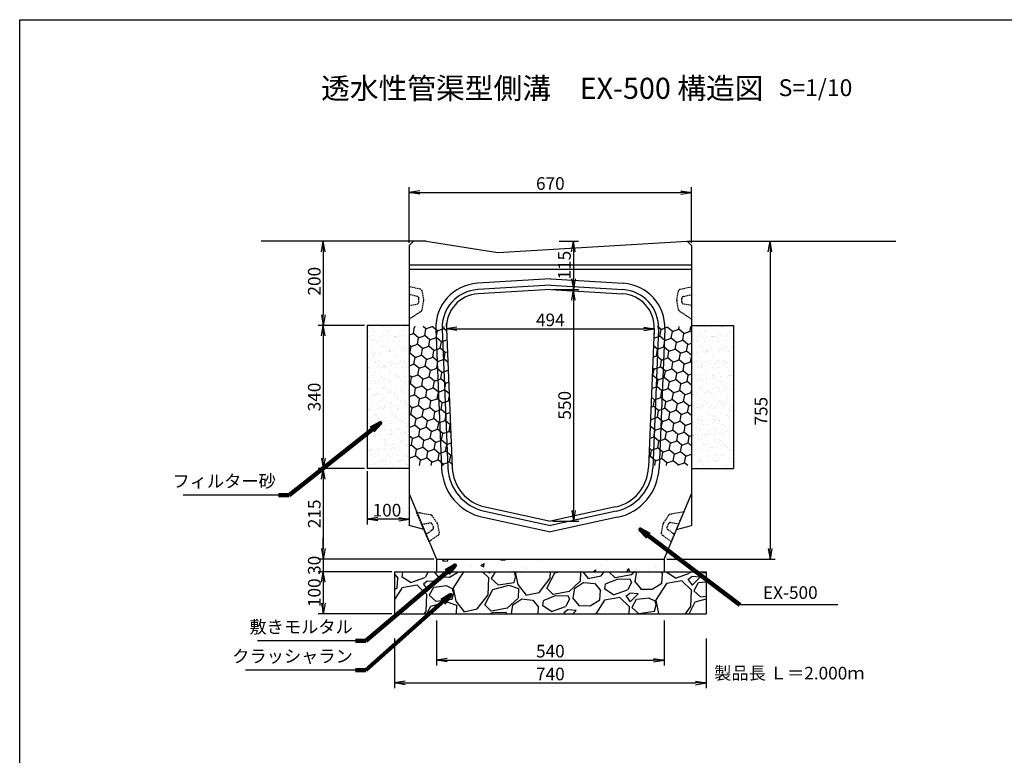
# Model space of a CAD drawing. Extents: x -1457 to 6103, y -20 to 3544.
# Drawn here: x -1457 to 881, y 1798 to 3544 of the extents above; entities that cross this region are included whole.
import ezdxf

# ---------------------------------------------------------------- set-up
doc = ezdxf.new("R2010")
doc.units = 0
doc.linetypes.add('HIDDEN', pattern=[0.375, 0.25, -0.125])
doc.linetypes.add('HIDDEN2', pattern=[4.7625, 3.175, -1.5875])
doc.layers.get('0').update_dxf_attribs({"color": 250, "linetype": 'CONTINUOUS'})
doc.layers.get('DEFPOINTS').update_dxf_attribs({"linetype": 'CONTINUOUS'})
for name, color, linetype in [('KEIKAKU', 7, 'CONTINUOUS'), ('KL', 5, 'HIDDEN'), ('saiseki', 4, 'CONTINUOUS'), ('sunpou', 3, 'CONTINUOUS'), ('TB', 5, 'HIDDEN2')]:
    doc.layers.add(name, color=color, linetype=linetype)
doc.styles.add('BIGFONT', font='simplex', dxfattribs={"bigfont": 'bigfont'})
doc.styles.get("Standard").update_dxf_attribs({"font": 'isocp.shx', "bigfont": 'bigfont.shx'})
doc.dimstyles.new('ISO-25', dxfattribs={"dimtxt": 2.5, "dimasz": 2.5, "dimexe": 1.25, "dimexo": 0.625, "dimtad": 1, "dimtih": 1, "dimdec": 4, "dimdsep": 46, "dimtxsty": 'Standard', "dimcen": 2.5, "dimadec": 0, "dimazin": 0, "dimtfac": 1, "dimtdec": 4, "dimtmove": 0, "dimatfit": 3, "dimfxl": 1, "dimtvp": 1, "dimtolj": 1, "dimtzin": 0, "dimarcsym": 0})
pattern_1 = [(20, (-6684.436, -1828.532), (17.674286, 21.06339), [15.875, -31.75]), (140, (-6684.436, -1828.532), (-27.078574, 4.774686), [15.875, -31.75]), (80, (-6684.436, -1828.532), (-9.404287, 25.838076), [-31.75, 15.875])]
pattern_2 = [(37.5, (-6684.436, -1828.532), (-0.800016, 24.47066), [0, -19.304, 0, -21.59, 0, -20.6375]), (7.5, (-6684.436, -1828.53), (22.47616, 35.84126), [0, -10.414, 0, -17.399, 0, -6.6675]), (327.5, (-6700.057, -1828.532), (39.54962, 0.07186), [0, -6.35, 0, -22.86, 0, -29.845]), (317.5, (-6700.057, -1828.53), (38.17782, 11.14647), [0, -3.175, 0, -14.986, 0, -17.145])]

# ---------------------------------------------------------------- blocks, each defined once
blk = doc.blocks.new('_Open')
at = {"color": 0, "lineweight": -2}
for p, q in [((-1, 0.167), (0, 0)), ((-1, -0.167), (0, 0)), ((0, 0), (-1, 0))]:
    blk.add_line(p, q, dxfattribs=at)
blk = doc.blocks.new('*D17')
at = {"layer": 'DEFPOINTS', "color": 0}
for p in [(138.5, 3134), (-531.5, 3008.3), (138.5, 3008.3)]:
    blk.add_point(p, dxfattribs=at)
at = {"layer": 'sunpou'}
for p, q in [((-531.5, 3014.5), (-531.5, 3146.5)), ((-506.5, 3134), (113.5, 3134)), ((138.5, 3014.5), (138.5, 3146.5))]:
    blk.add_line(p, q, dxfattribs=at)
at = {"layer": 'sunpou', "xscale": 25, "yscale": 25, "zscale": 25, "rotation": 180}
blk.add_blockref('_Open', (-531.5, 3134), dxfattribs=at)
at = {"layer": 'sunpou', "xscale": 25, "yscale": 25, "zscale": 25}
blk.add_blockref('_Open', (138.5, 3134), dxfattribs=at)
at = {"layer": 'sunpou', "insert": (-196.5, 3155.2), "char_height": 30, "attachment_point": 5, "style": 'BIGFONT'}
blk.add_mtext('\\A1;670', dxfattribs=at)
blk = doc.blocks.new('*D18')
at = {"layer": 'DEFPOINTS', "color": 0}
for p in [(-196.5, 2903.6), (-196.5, 2353.6), (-141.5, 2353.6)]:
    blk.add_point(p, dxfattribs=at)
at = {"layer": 'sunpou'}
for p, q in [((-190.3, 2903.6), (-129, 2903.6)), ((-141.5, 2878.6), (-141.5, 2378.6)), ((-190.3, 2353.6), (-129, 2353.6))]:
    blk.add_line(p, q, dxfattribs=at)
at = {"layer": 'sunpou', "xscale": 25, "yscale": 25, "zscale": 25}
for p, rotation in [((-141.5, 2903.6), 90), ((-141.5, 2353.6), 270)]:
    blk.add_blockref('_Open', p, dxfattribs=dict(at, rotation=rotation))
at = {"layer": 'sunpou', "insert": (-162.7, 2628.6), "char_height": 30, "attachment_point": 5, "rotation": 90, "style": 'BIGFONT'}
blk.add_mtext('\\A1;550', dxfattribs=at)
blk = doc.blocks.new('*D19')
at = {"layer": 'DEFPOINTS', "color": 0}
for p in [(-181.5, 3018.3), (-196.5, 2903.6), (-141.8, 2903.6)]:
    blk.add_point(p, dxfattribs=at)
at = {"layer": 'sunpou'}
for p, q in [((-175.3, 3018.3), (-129.3, 3018.3)), ((-141.8, 2993.3), (-141.8, 2928.6)), ((-190.3, 2903.6), (-129.3, 2903.6))]:
    blk.add_line(p, q, dxfattribs=at)
at = {"layer": 'sunpou', "xscale": 25, "yscale": 25, "zscale": 25}
for p, rotation in [((-141.8, 3018.3), 90), ((-141.8, 2903.6), 270)]:
    blk.add_blockref('_Open', p, dxfattribs=dict(at, rotation=rotation))
at = {"layer": 'sunpou', "insert": (-163, 2961.3), "char_height": 30, "attachment_point": 5, "rotation": 90, "style": 'BIGFONT'}
blk.add_mtext('\\A1;115', dxfattribs=at)
blk = doc.blocks.new('*D20')
at = {"layer": 'DEFPOINTS', "color": 0}
for p in [(-443.3, 2810.1), (50.2, 2810.1), (50.2, 2810.1)]:
    blk.add_point(p, dxfattribs=at)
at = {"layer": 'sunpou'}
for p, q in [((-443.3, 2816.4), (-443.3, 2822.6)), ((-418.3, 2810.1), (25.2, 2810.1)), ((50.2, 2803.9), (50.2, 2797.6))]:
    blk.add_line(p, q, dxfattribs=at)
at = {"layer": 'sunpou', "xscale": 25, "yscale": 25, "zscale": 25, "rotation": 180}
blk.add_blockref('_Open', (-443.3, 2810.1), dxfattribs=at)
at = {"layer": 'sunpou', "xscale": 25, "yscale": 25, "zscale": 25}
blk.add_blockref('_Open', (50.2, 2810.1), dxfattribs=at)
at = {"layer": 'sunpou', "insert": (-196.5, 2831.4), "char_height": 30, "attachment_point": 5, "style": 'BIGFONT'}
blk.add_mtext('\\A1;494', dxfattribs=at)
blk = doc.blocks.new('*D21')
at = {"layer": 'DEFPOINTS', "color": 0}
for p in [(128.5, 3018.3), (73.5, 2263.6), (325.1, 2263.6)]:
    blk.add_point(p, dxfattribs=at)
at = {"layer": 'sunpou'}
for p, q in [((134.7, 3018.3), (337.6, 3018.3)), ((325.1, 2993.3), (325.1, 2288.6)), ((79.7, 2263.6), (337.6, 2263.6))]:
    blk.add_line(p, q, dxfattribs=at)
at = {"layer": 'sunpou', "xscale": 25, "yscale": 25, "zscale": 25}
for p, rotation in [((325.1, 3018.3), 90), ((325.1, 2263.6), 270)]:
    blk.add_blockref('_Open', p, dxfattribs=dict(at, rotation=rotation))
at = {"layer": 'sunpou', "insert": (303.9, 2614.5), "char_height": 30, "attachment_point": 5, "rotation": 90, "style": 'BIGFONT'}
blk.add_mtext('\\A1;755', dxfattribs=at)
blk = doc.blocks.new('*D22')
at = {"layer": 'DEFPOINTS', "color": 0}
for p in [(-531.5, 3018.3), (-735.7, 2818.3), (-631.5, 2818.3)]:
    blk.add_point(p, dxfattribs=at)
at = {"layer": 'sunpou'}
for p, q in [((-537.8, 3018.3), (-748.2, 3018.3)), ((-735.7, 2993.3), (-735.7, 2843.3)), ((-637.8, 2818.3), (-748.2, 2818.3))]:
    blk.add_line(p, q, dxfattribs=at)
at = {"layer": 'sunpou', "xscale": 25, "yscale": 25, "zscale": 25}
for p, rotation in [((-735.7, 3018.3), 90), ((-735.7, 2818.3), 270)]:
    blk.add_blockref('_Open', p, dxfattribs=dict(at, rotation=rotation))
at = {"layer": 'sunpou', "insert": (-757, 2923.2), "char_height": 30, "attachment_point": 5, "rotation": 90, "style": 'BIGFONT'}
blk.add_mtext('\\A1;200', dxfattribs=at)
blk = doc.blocks.new('*D23')
at = {"layer": 'DEFPOINTS', "color": 0}
for p in [(-631.5, 2818.3), (-735.7, 2478.3), (-631.5, 2478.3)]:
    blk.add_point(p, dxfattribs=at)
at = {"layer": 'sunpou'}
for p, q in [((-637.8, 2818.3), (-748.2, 2818.3)), ((-735.7, 2793.3), (-735.7, 2503.3)), ((-637.8, 2478.3), (-748.2, 2478.3))]:
    blk.add_line(p, q, dxfattribs=at)
at = {"layer": 'sunpou', "xscale": 25, "yscale": 25, "zscale": 25}
for p, rotation in [((-735.7, 2818.3), 90), ((-735.7, 2478.3), 270)]:
    blk.add_blockref('_Open', p, dxfattribs=dict(at, rotation=rotation))
at = {"layer": 'sunpou', "insert": (-757, 2648.3), "char_height": 30, "attachment_point": 5, "rotation": 90, "style": 'BIGFONT'}
blk.add_mtext('\\A1;340', dxfattribs=at)
blk = doc.blocks.new('*D24')
at = {"layer": 'DEFPOINTS', "color": 0}
for p in [(-631.5, 2478.3), (-735.7, 2263.6), (-466.5, 2263.6)]:
    blk.add_point(p, dxfattribs=at)
at = {"layer": 'sunpou'}
for p, q in [((-637.8, 2478.3), (-748.2, 2478.3)), ((-735.7, 2453.3), (-735.7, 2288.6)), ((-472.8, 2263.6), (-748.2, 2263.6))]:
    blk.add_line(p, q, dxfattribs=at)
at = {"layer": 'sunpou', "xscale": 25, "yscale": 25, "zscale": 25}
for p, rotation in [((-735.7, 2478.3), 90), ((-735.7, 2263.6), 270)]:
    blk.add_blockref('_Open', p, dxfattribs=dict(at, rotation=rotation))
at = {"layer": 'sunpou', "insert": (-757, 2370.9), "char_height": 30, "attachment_point": 5, "rotation": 90, "style": 'BIGFONT'}
blk.add_mtext('\\A1;215', dxfattribs=at)
blk = doc.blocks.new('*D25')
at = {"layer": 'DEFPOINTS', "color": 0}
for p in [(-466.5, 2263.6), (-735.7, 2233.6), (-566.5, 2233.6)]:
    blk.add_point(p, dxfattribs=at)
at = {"layer": 'sunpou'}
for p, q in [((-735.7, 2288.6), (-735.7, 2313.6)), ((-472.8, 2263.6), (-748.2, 2263.6)), ((-735.7, 2263.6), (-735.7, 2233.6)), ((-572.8, 2233.6), (-748.2, 2233.6)), ((-735.7, 2208.6), (-735.7, 2183.6))]:
    blk.add_line(p, q, dxfattribs=at)
at = {"layer": 'sunpou', "xscale": 25, "yscale": 25, "zscale": 25}
for p, rotation in [((-735.7, 2263.6), 270), ((-735.7, 2233.6), 90)]:
    blk.add_blockref('_Open', p, dxfattribs=dict(at, rotation=rotation))
at = {"layer": 'sunpou', "insert": (-757, 2248.6), "char_height": 30, "attachment_point": 5, "rotation": 90, "style": 'BIGFONT'}
blk.add_mtext('\\A1;30', dxfattribs=at)
blk = doc.blocks.new('*D26')
at = {"layer": 'DEFPOINTS', "color": 0}
for p in [(-566.5, 2233.6), (-735.7, 2133.6), (-566.5, 2133.6)]:
    blk.add_point(p, dxfattribs=at)
at = {"layer": 'sunpou'}
for p, q in [((-572.8, 2233.6), (-748.2, 2233.6)), ((-735.7, 2208.6), (-735.7, 2158.6)), ((-572.8, 2133.6), (-748.2, 2133.6))]:
    blk.add_line(p, q, dxfattribs=at)
at = {"layer": 'sunpou', "xscale": 25, "yscale": 25, "zscale": 25}
for p, rotation in [((-735.7, 2233.6), 90), ((-735.7, 2133.6), 270)]:
    blk.add_blockref('_Open', p, dxfattribs=dict(at, rotation=rotation))
at = {"layer": 'sunpou', "insert": (-757, 2183.6), "char_height": 30, "attachment_point": 5, "rotation": 90, "style": 'BIGFONT'}
blk.add_mtext('\\A1;100', dxfattribs=at)
blk = doc.blocks.new('*D27')
at = {"layer": 'DEFPOINTS', "color": 0}
for p in [(-466.5, 2123.6), (73.5, 2123.6), (73.5, 2023.6)]:
    blk.add_point(p, dxfattribs=at)
at = {"layer": 'sunpou'}
for p, q in [((-466.5, 2117.4), (-466.5, 2011.1)), ((73.5, 2117.4), (73.5, 2011.1)), ((-441.5, 2023.6), (48.5, 2023.6))]:
    blk.add_line(p, q, dxfattribs=at)
at = {"layer": 'sunpou', "xscale": 25, "yscale": 25, "zscale": 25, "rotation": 180}
blk.add_blockref('_Open', (-466.5, 2023.6), dxfattribs=at)
at = {"layer": 'sunpou', "xscale": 25, "yscale": 25, "zscale": 25}
blk.add_blockref('_Open', (73.5, 2023.6), dxfattribs=at)
at = {"layer": 'sunpou', "insert": (-196.5, 2044.9), "char_height": 30, "attachment_point": 5, "style": 'BIGFONT'}
blk.add_mtext('\\A1;540', dxfattribs=at)
blk = doc.blocks.new('*D28')
at = {"layer": 'DEFPOINTS', "color": 0}
for p in [(-566.5, 2081.4), (173.5, 2081.4), (173.5, 1969.4)]:
    blk.add_point(p, dxfattribs=at)
at = {"layer": 'sunpou'}
for p, q in [((-566.5, 2075.1), (-566.5, 1956.9)), ((173.5, 2075.1), (173.5, 1956.9)), ((-541.5, 1969.4), (148.5, 1969.4))]:
    blk.add_line(p, q, dxfattribs=at)
at = {"layer": 'sunpou', "xscale": 25, "yscale": 25, "zscale": 25, "rotation": 180}
blk.add_blockref('_Open', (-566.5, 1969.4), dxfattribs=at)
at = {"layer": 'sunpou', "xscale": 25, "yscale": 25, "zscale": 25}
blk.add_blockref('_Open', (173.5, 1969.4), dxfattribs=at)
at = {"layer": 'sunpou', "insert": (-196.5, 1990.6), "char_height": 30, "attachment_point": 5, "style": 'BIGFONT'}
blk.add_mtext('\\A1;740', dxfattribs=at)
blk = doc.blocks.new('*D53')
at = {"layer": 'DEFPOINTS', "color": 0}
for p in [(-631.5, 2478.3), (-531.5, 2478.3), (-631.5, 2358.4)]:
    blk.add_point(p, dxfattribs=at)
at = {"layer": 'sunpou'}
for p, q in [((-631.5, 2472), (-631.5, 2345.9)), ((-531.5, 2472), (-531.5, 2345.9)), ((-556.5, 2358.4), (-606.5, 2358.4))]:
    blk.add_line(p, q, dxfattribs=at)
at = {"layer": 'sunpou', "xscale": 25, "yscale": 25, "zscale": 25, "rotation": 180}
blk.add_blockref('_Open', (-631.5, 2358.4), dxfattribs=at)
at = {"layer": 'sunpou', "xscale": 25, "yscale": 25, "zscale": 25}
blk.add_blockref('_Open', (-531.5, 2358.4), dxfattribs=at)
at = {"layer": 'sunpou', "insert": (-584.5, 2379.6), "char_height": 30, "attachment_point": 5, "style": 'BIGFONT'}
blk.add_mtext('\\A1;100', dxfattribs=at)

msp = doc.modelspace()

# ---------------------------------------------------------------- hatches: boundary and pattern name
at = {"layer": 'saiseki'}
h = msp.add_hatch(dxfattribs=at)
h.set_pattern_fill('AR-SAND', color=256, scale=0.5, style=0)
h.set_pattern_definition(pattern_2)
h.paths.add_polyline_path([(-631.5, 2478.3), (-531.5, 2478.3), (-531.5, 2818.3), (-631.5, 2818.3)])
h = msp.add_hatch(dxfattribs=at)
h.set_pattern_fill('HONEY', color=256, scale=5, angle=20, style=0)
h.set_pattern_definition(pattern_1)
h.paths.add_polyline_path([(-468.3, 2809.1, -0.015566), (-468.3, 2815.7), (-531.5, 2815.7), (-531.5, 2485.7), (-454.9, 2485.7)])
h.paths.add_polyline_path([(-453.3, 2809.7, -0.016444), (-453.3, 2815.7), (-468.3, 2815.7, 0.015566), (-468.3, 2809.1), (-454.9, 2485.7), (-439.9, 2485.7)])
h.paths.add_polyline_path([(-443.3, 2810.1, -0.017211), (-443.3, 2815.7), (-453.3, 2815.7, 0.016444), (-453.3, 2809.7), (-439.9, 2485.7), (-429.9, 2485.7)])
h = msp.add_hatch(dxfattribs=at)
h.set_pattern_fill('HONEY', color=256, scale=5, angle=20, style=0)
h.set_pattern_definition(pattern_1)
h.paths.add_polyline_path([(138.5, 2815.7), (75.3, 2815.7, -0.015566), (75.2, 2809.1), (61.9, 2485.7), (138.5, 2485.7)])
h.paths.add_polyline_path([(75.2, 2809.1, 0.015566), (75.3, 2815.7), (60.3, 2815.7, -0.016443), (60.2, 2809.7), (46.9, 2485.7), (61.9, 2485.7)])
h.paths.add_polyline_path([(60.2, 2809.7, 0.016443), (60.3, 2815.7), (50.3, 2815.7, -0.017211), (50.2, 2810.1), (36.9, 2485.7), (46.9, 2485.7)])
h = msp.add_hatch(dxfattribs=at)
h.set_pattern_fill('AR-SAND', color=256, scale=0.5, style=0)
h.set_pattern_definition(pattern_2)
h.paths.add_polyline_path([(138.5, 2478.3), (238.5, 2478.3), (238.5, 2818.3), (138.5, 2818.3)])
h = msp.add_hatch(dxfattribs=at)
h.set_pattern_fill('AR-CONC', color=256, scale=0.5, angle=10, style=0)
h.set_pattern_definition([(60, (-6684.44, -1828.53), (91.0923, 7.96955), [9.525, -104.775]), (5, (-6684.44, -1828.53), (-33.942, 91.0171), [7.62, -83.82]), (110.451, (-6676.845, -1827.87), (57.1507, 98.9863), [8.095, -89.045]), (56.1842, (-6688.85, -1803.52), (137.1307, 2.8344), [14.2875, -157.1625]), (106.6356, (-6677.42, -1803.28), (95.4163, 142.4457), [12.1425, -133.5675]), (1.184, (-6688.85, -1803.52), (95.4165, 142.4455), [11.43, -125.73]), (31, (-6675.24, -1807.566), (83.5349, -37.1921), [9.525, -104.775]), (336, (-6675.24, -1807.57), (14.4396, 96.0608), [7.62, -83.82]), (81.4514, (-6668.28, -1810.665), (97.9742, 58.8688), [8.095, -89.045]), (47.5, (-6684.436, -1828.53), (-5.82057, 41.9034), [0, -82.804, 0, -85.09, 0, -84.1375]), (17.5, (-6684.436, -1828.53), (24.20417, 55.13086), [0, -48.514, 0, -80.899, 0, -32.0675]), (337.5, (-6712.327, -1833.45), (67.26273, 8.95167), [0, -31.75, 0, -99.06, 0, -131.445]), (327.5, (-6724.834, -1835.655), (70.73175, 25.3813), [0, -41.275, 0, -65.786, 0, -93.345])])
h.paths.add_polyline_path([(73.5, 2233.6), (73.5, 2263.6), (-466.5, 2263.6), (-466.5, 2233.6)])
h = msp.add_hatch(dxfattribs=at)
h.set_pattern_fill('GRAVEL', color=256, scale=6, angle=15, style=0)
h.set_pattern_definition([(243.0128, (66.545, 175.607), (-822.66113, -1640.41794), [20.503, -2029.83]), (199.9697, (57.241, 157.336), (1727.044265, 620.535092), [35.1843, -3483.24]), (147.5104, (24.172, 145.32), (1905.95456, -1224.8397), [24.809, -2456.082]), (282.2737, (-23.378, 93.135), (-641.67374, 2983.584822), [32.0403, -3171.984]), (307.8337, (-16.5665, 61.827), (-1209.366108, 1569.265483), [31.418, -3110.388]), (12.2737, (2.7044, 37.013), (-2983.584822, -641.67374), [32.0403, -3171.984]), (52.6942, (34.0124, 43.8243), (-1519.253583, -1984.842263), [42.3716, -4194.786]), (87.2553, (59.6925, 77.527), (162.682987, 3514.665759), [40.0032, -3960.318]), (136.4296, (61.608, 117.4845), (-1690.42876, 1598.137735), [32.1488, -3182.73]), (190.2364, (38.315, 139.643), (1658.720436, 286.67819), [36.703, -1798.434]), (237.3974, (2.1967, 133.1205), (-1332.601522, -2092.604232), [47.4647, -4699.008]), (153.8141, (122.752, 130.712), (-1267.11279, 607.13324), [16.2, -1603.836]), (186.4692, (108.214, 137.8614), (1992.57757, 218.356576), [30.821, -3051.276]), (240, (77.59, 134.39), (39.444, -147.207), [21.553, -193.973]), (218.1986, (62.552, 149.293), (657.14957, 491.63626), [11.6065, -1149.036]), (306.8014, (53.43, 142.115), (-265.53934, 402.17752), [16.414, -804.288]), (45.9638, (63.263, 128.972), (362.7327, 412.74636), [26.659, -861.978]), (176.565, (81.794, 148.138), (333.8583, -68.3188), [19.277, -462.654]), (31.3895, (-31.95, 119.238), (1353.73995, 836.06081), [27.0053, -2673.528]), (85.3462, (-8.897, 133.304), (-154.94311, -1777.051416), [22.656, -2242.932]), (308.1986, (73.905, 177.579), (-491.63626, 657.14957), [23.213, -1137.432]), (358.6105, (88.26, 159.337), (-1590.403593, 47.179927), [27.0053, -2673.528]), (354.444, (-7.494, 27.97), (-814.92434, 97.19348), [26.042, -1276.062]), (309.7751, (18.425, 25.448), (-1169.91781, 1422.05765), [21.8203, -2160.216]), (81.8014, (114.822, 30.766), (97.1947, 814.92635), [23.213, -1137.432]), (32.354, (118.132, 53.742), (-1755.9165, -1101.599815), [25.547, -2529.144]), (84.444, (42.69, 11.439), (-97.19348, -814.92434), [13.021, -1289.088]), (116.3099, (105.99, 28.4), (-304.98195, 549.38267), [7.771, -769.32]), (180.9638, (102.545, 35.366), (481.06555, -28.8747), [31.418, -596.943]), (201.009, (71.131, 34.837), (1432.624858, 541.646395), [29.116, -2882.484]), (318.69, (66.813, 115.724), (-226.0951, 254.9699), [21.9794, -527.507]), (8.1572, (83.323, 101.2144), (2581.410064, 376.133149), [38.3734, -3798.96]), (75.9454, (121.308, 106.659), (-312.719515, -1188.22294), [15.6905, -1553.364]), (105, (125.12, 121.88), (-186.651, 107.763), [9.144, -143.256]), (135.2564, (67.004, 38.464), (864.935154, -872.673396), [21.172, -2096.034]), (63.0128, (51.966, 53.368), (822.66113, 1640.41794), [41.0066, -2009.328]), (15, (70.57, 89.91), (107.763, 186.651), [39.624, -112.776]), (340.3048, (108.848, 100.165), (-1748.176592, 636.01023), [24.0966, -2385.558]), (269.0546, (131.535, 92.044), (10.569, -628.2739), [22.19, -1087.302]), (222.646, (131.169, 69.8574), (-2402.493367, -2221.508049), [36.1287, -3576.75]), (190.4261, (104.5944, 45.3814), (-1953.13652, -365.566027), [38.2217, -3783.948]), (190.4261, (104.5944, 45.3814), (-1953.13652, -365.566027), [38.2217, -3783.948])])
h.paths.add_polyline_path([(173.5, 2133.6), (173.5, 2233.6), (-566.5, 2233.6), (-566.5, 2133.6)])

# ---------------------------------------------------------------- linework, layer by layer
for p, q in [((-521.5, 3018.3), (-883.2, 3018.3)), ((128.5, 3018.3), (623.7, 3018.3)), ((-531.5, 2818.3), (-631.5, 2818.3)), ((138.5, 2818.3), (238.5, 2818.3)), ((-531.5, 2478.3), (-631.5, 2478.3)), ((138.5, 2478.3), (238.5, 2478.3)), ((-466.5, 2263.6), (73.5, 2263.6)), ((-466.5, 2263.6), (-466.5, 2233.6)), ((73.5, 2263.6), (73.5, 2233.6)), ((-566.5, 2233.6), (173.5, 2233.6)), ((-566.5, 2233.6), (-566.5, 2133.6)), ((173.5, 2233.6), (173.5, 2133.6)), ((-566.5, 2133.6), (173.5, 2133.6))]:
    msp.add_line(p, q)
at = {"layer": 'KEIKAKU', "linetype": 'ByBlock'}
for p, q in [((-521.5, 3018.3), (-531.5, 3008.3)), ((-491.5, 3018.3), (-521.5, 3018.3)), ((-491.5, 3018.3), (-321.5, 2991.3)), ((-321.5, 2991.3), (128.5, 3018.3)), ((128.5, 3018.3), (138.5, 3008.3)), ((-531.5, 3008.3), (-531.5, 2343.6)), ((138.5, 3008.3), (138.5, 2343.6)), ((-196.5, 2928.6), (-369.6, 2918.3)), ((-196.5, 2928.6), (-23.4, 2918.3)), ((-196.5, 2913.6), (-368.8, 2903.3)), ((-196.5, 2903.6), (-368.2, 2893.3)), ((-196.5, 2913.6), (-24.3, 2903.3)), ((-196.5, 2903.6), (-24.9, 2893.3)), ((-631.5, 2818.3), (-631.5, 2478.3)), ((-468.3, 2809.1), (-454.7, 2479.8)), ((-453.3, 2809.7), (-439.7, 2480.4)), ((-443.3, 2810.1), (-429.7, 2480.8)), ((50.2, 2810.1), (36.7, 2480.8)), ((60.2, 2809.7), (46.6, 2480.4)), ((75.2, 2809.1), (61.6, 2479.8)), ((238.5, 2818.3), (238.5, 2478.3)), ((-531.5, 2418.6), (-466.5, 2263.6)), ((73.5, 2263.6), (138.5, 2418.6)), ((-351, 2387.2), (-196.5, 2353.6)), ((-42, 2387.2), (-196.5, 2353.6)), ((-356.3, 2362.8), (-196.5, 2328)), ((-353.2, 2377.4), (-196.5, 2343.4)), ((-39.9, 2377.4), (-196.5, 2343.4)), ((-36.7, 2362.8), (-196.5, 2328)), ((-495.9, 2333.6), (-531.5, 2343.6)), ((102.8, 2333.6), (138.5, 2343.6))]:
    msp.add_line(p, q, dxfattribs=at)
at = {"layer": 'KEIKAKU', "linetype": 'ByBlock', "ltscale": 3}
for p, q in [((138.5, 2961.3), (-531.5, 2961.3)), ((138.5, 2951.3), (-531.5, 2951.3))]:
    msp.add_line(p, q, dxfattribs=at)
at = {"layer": 'KEIKAKU', "linetype": 'ByBlock'}
for centre, radius, start, end in [((-363.4, 2813.4), 105, 93.4336, 182.3614), ((-363.4, 2813.4), 90, 93.4336, 182.3614), ((-29.7, 2813.4), 90, 357.6387, 86.5664), ((-29.7, 2813.4), 105, 357.6387, 86.5664), ((-363.4, 2813.4), 80, 93.4336, 182.3614), ((-29.7, 2813.4), 80, 357.6387, 86.5664), ((-329.8, 2484.9), 125, 182.3614, 257.7352), ((-329.8, 2484.9), 110, 182.3614, 257.7352), ((-329.8, 2484.9), 100, 182.3614, 257.7352), ((-63.3, 2484.9), 100, 282.2648, 357.6387), ((-63.3, 2484.9), 110, 282.2648, 357.6387), ((-63.3, 2484.9), 125, 282.2648, 357.6387)]:
    msp.add_arc(centre, radius, start, end, dxfattribs=at)
at = {"layer": 'KL', "color": 0, "linetype": 'ByBlock', "ltscale": 2}
msp.add_lwpolyline([(1063.5, 3544.1), (1063.5, -19.9), (-1456.5, -19.9), (-1456.5, 3544.1)], close=True, dxfattribs=at)
at = {"layer": 'sunpou'}
for p, q in [((-842, 2415.3), (-1068, 2415.3)), ((486, 2154.5), (253.1, 2154.5)), ((-659.3, 2069.1), (-892.1, 2069.1)), ((-659.3, 1999.5), (-920, 1999.5)), ((-196.5, 1969.4), (-196.5, 1969.4))]:
    msp.add_line(p, q, dxfattribs=at)
at = {"layer": 'TB'}
for points in [[(-531.5, 2910.3), (-531.5, 2833.3), (-503.3, 2852.1, 0.198912), (-501.1, 2855.3), (-496.7, 2877.3, 0.09902), (-496.7, 2879.3), (-500.9, 2900.1, 0.294108), (-504.7, 2904), (-531.5, 2910.3)], [(138.5, 2910.3), (138.5, 2833.3), (110.2, 2852.1, -0.198912), (108.1, 2855.3), (103.7, 2877.3, -0.09902), (103.7, 2879.3), (107.8, 2900.1, -0.294108), (111.6, 2904), (138.5, 2910.3)], [(-531.5, 2891.3), (-531.5, 2865.3), (-512.5, 2869.4, 0.352819), (-508.5, 2874.3), (-508.5, 2882.2, 0.352819), (-512.5, 2887.1), (-531.5, 2891.3)], [(138.5, 2891.3), (138.5, 2865.3), (119.4, 2869.4, -0.352819), (115.5, 2874.3), (115.5, 2882.2, -0.352819), (119.4, 2887.1), (138.5, 2891.3)], [(-484.5, 2304.5), (-514.6, 2375.3), (-481.2, 2369, -0.198912), (-478, 2366.9), (-465.3, 2348.4, -0.09902), (-464.6, 2346.6), (-460.3, 2325.8, -0.294108), (-462.2, 2320.7), (-484.5, 2304.5)], [(90.8, 2304.9), (120.9, 2375.8), (87.5, 2369.5, 0.198912), (84.3, 2367.4), (71.6, 2348.9, 0.09902), (70.9, 2347.1), (66.6, 2326.2, 0.294108), (68.5, 2321.2), (90.8, 2304.9)], [(-491.9, 2321.9), (-502.1, 2345.9), (-482.9, 2349.5, -0.352819), (-477.4, 2346.6), (-474.3, 2339.2, -0.352819), (-476, 2333.2), (-491.9, 2321.9)], [(98.2, 2322.4), (108.3, 2346.4), (89.1, 2350, 0.352819), (83.6, 2347.1), (80.5, 2339.7, 0.352819), (82.2, 2333.7), (98.2, 2322.4)]]:
    msp.add_lwpolyline(points, format="xyb", dxfattribs=at)

# ---------------------------------------------------------------- texts
at = {"style": 'BIGFONT'}
for s, height, p in [('透水性管渠型側溝\u3000EX-500 構造図', 50, (-740.8, 3356.2)), ('S=1/10', 40, (345.5, 3362.6))]:
    msp.add_text(s, height=height, dxfattribs=at).set_placement(p)
at = {"insert": (192.5, 2007.7), "char_height": 30, "width": 372.3, "attachment_point": 1, "style": 'BIGFONT'}
msp.add_mtext('{\\C1;製品長 Ｌ＝2.000ｍ}', dxfattribs=at)
at = {"layer": 'sunpou', "char_height": 30, "style": 'BIGFONT'}
for s, insert, attachment_point in [('フィルター砂', (-848.3, 2424.2), 9), ('EX-500', (308.3, 2180.1), 4), ('敷きモルタル', (-665.5, 2078.1), 9), ('クラッシャラン', (-665.5, 2008.5), 9)]:
    msp.add_mtext(s, dxfattribs=dict(at, insert=insert, attachment_point=attachment_point))

# ---------------------------------------------------------------- dimensions: what is measured, and where the dimension line sits
at = {"layer": 'sunpou'}
for base, p1, p2, picture, middle in [((138.5, 3134), (-531.5, 3008.3), (138.5, 3008.3), '*D17', (-196.5, 3134)), ((50.2367, 2810.149), (-443.2925, 2810.149), (50.2367, 2810.1492), '*D20', (-196.5279, 2810.149)), ((-631.5, 2358.4), (-531.5, 2478.3), (-631.5, 2478.3), '*D53', (-584.5, 2358.4)), ((73.5, 2023.6), (-466.5, 2123.6), (73.5, 2123.6), '*D27', (-196.5, 2023.6)), ((173.5, 1969.4), (-566.5, 2081.4), (173.5, 2081.4), '*D28', (-196.5, 1969.4))]:
    dim = msp.add_linear_dim(base=base, p1=p1, p2=p2, dimstyle='ISO-25', override={"dimscale": 10, "dimtxt": 3, "dimtih": 0, "dimdec": 0, "dimtxsty": 'BIGFONT', "dimblk": 'Open', "dimclrd": 256, "dimclre": 256, "dimclrt": 256, "dimtdec": 0, "dimldrblk": 'Open', "dimlwd": 65535, "dimlwe": 65535}, dxfattribs=at)
    dim.commit()
    dim.dimension.update_dxf_attribs({"geometry": picture, "text_midpoint": middle, "dimtype": 160})
for base, p1, p2, override, picture, middle in [((-735.7, 2818.3), (-531.5, 3018.3), (-631.5, 2818.3), {"dimscale": 10, "dimtxt": 3, "dimtih": 0, "dimdec": 0, "dimtxsty": 'BIGFONT', "dimblk": 'Open', "dimclrd": 256, "dimclre": 256, "dimclrt": 256, "dimtdec": 0, "dimldrblk": 'Open', "dimlwd": 65535, "dimlwe": 65535}, '*D22', (-735.7, 2923.2)), ((-141.8, 2903.6), (-181.5, 3018.3), (-196.5, 2903.6), {"dimscale": 10, "dimtxt": 3, "dimtih": 0, "dimdec": 0, "dimtxsty": 'BIGFONT', "dimblk": 'Open', "dimclrd": 256, "dimclre": 256, "dimclrt": 256, "dimtdec": 0, "dimldrblk": 'Open', "dimlwd": 65535, "dimlwe": 65535}, '*D19', (-141.8, 2961.3)), ((325.1, 2263.6), (128.5, 3018.3), (73.5, 2263.6), {"dimscale": 10, "dimtxt": 3, "dimtih": 0, "dimdec": 0, "dimtxsty": 'BIGFONT', "dimblk": 'Open', "dimclrd": 256, "dimclre": 256, "dimclrt": 256, "dimtdec": 0, "dimldrblk": 'Open', "dimlwd": 65535, "dimlwe": 65535}, '*D21', (325.1, 2614.5)), ((-735.7, 2233.6), (-466.5, 2263.6), (-566.5, 2233.6), {"dimscale": 10, "dimtxt": 3, "dimtih": 0, "dimdec": 0, "dimtxsty": 'BIGFONT', "dimblk": 'Open', "dimclrd": 256, "dimclre": 256, "dimclrt": 256, "dimtdec": 0, "dimtmove": 1, "dimldrblk": 'Open', "dimlwd": 65535, "dimlwe": 65535}, '*D25', (-735.7, 2248.6))]:
    dim = msp.add_linear_dim(base=base, p1=p1, p2=p2, angle=90, dimstyle='ISO-25', override=override, dxfattribs=at)
    dim.commit()
    dim.dimension.update_dxf_attribs({"geometry": picture, "text_midpoint": middle, "dimtype": 160})
for base, p1, p2, picture, middle in [((-141.5, 2353.6), (-196.5, 2903.6), (-196.5, 2353.6), '*D18', (-162.7, 2628.6)), ((-735.7, 2478.3), (-631.5, 2818.3), (-631.5, 2478.3), '*D23', (-757, 2648.3)), ((-735.7, 2263.6), (-631.5, 2478.3), (-466.5, 2263.6), '*D24', (-757, 2370.9)), ((-735.7, 2133.6), (-566.5, 2233.6), (-566.5, 2133.6), '*D26', (-757, 2183.6))]:
    dim = msp.add_linear_dim(base=base, p1=p1, p2=p2, angle=90, dimstyle='ISO-25', override={"dimscale": 10, "dimtxt": 3, "dimtih": 0, "dimdec": 0, "dimtxsty": 'BIGFONT', "dimblk": 'Open', "dimclrd": 256, "dimclre": 256, "dimclrt": 256, "dimtdec": 0, "dimtmove": 1, "dimldrblk": 'Open', "dimlwd": 65535, "dimlwe": 65535}, dxfattribs=at)
    dim.commit()
    dim.dimension.update_dxf_attribs({"geometry": picture, "text_midpoint": middle})

# ---------------------------------------------------------------- leaders
at = {"layer": 'sunpou', "annotation_type": 0, "has_hookline": 1, "hookline_direction": 1}
for points, text_width in [([(-600.5, 2586.5), (-817, 2415.3), (-842, 2415.3)], 206), ([(-423, 2248.6), (-634.3, 2069.1), (-659.3, 2069.1)], 208), ([(-433.4, 2178.6), (-634.3, 1999.5), (-659.3, 1999.5)], 238)]:
    msp.add_leader(points, dimstyle='ISO-25', override={"dimscale": 10, "dimtxt": 3, "dimgap": 0.625, "dimtad": 0, "dimtih": 0, "dimdec": 0, "dimtxsty": 'BIGFONT', "dimclrd": 256, "dimclre": 256, "dimclrt": 256, "dimtdec": 0, "dimldrblk": 'Open', "dimlwd": 65535, "dimlwe": 65535}, dxfattribs=dict(at, text_width=text_width))
at = {"layer": 'sunpou'}
msp.add_leader([(16.8, 2334), (253.1, 2154.5)], dimstyle='ISO-25', override={"dimscale": 10, "dimtxt": 3, "dimgap": 0.625, "dimtad": 0, "dimtih": 0, "dimdec": 0, "dimtxsty": 'BIGFONT', "dimclrd": 256, "dimclre": 256, "dimclrt": 256, "dimtdec": 0, "dimldrblk": 'Open', "dimlwd": 65535, "dimlwe": 65535}, dxfattribs=at)

doc.saveas('drawing.dxf')
